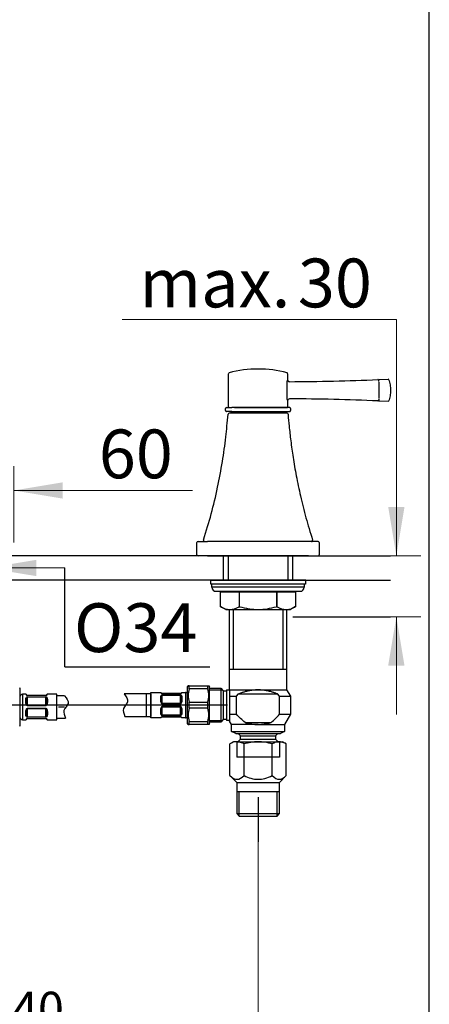
# Model space of a CAD drawing. Units: millimetres. Extents: x 7 to 203, y 4 to 291.
# Drawn here: x 153 to 203, y 74 to 195 of the extents above; entities that cross this region are included whole.
import ezdxf
from ezdxf.enums import TextEntityAlignment as Align
from ezdxf.lldxf.tags import DXFTag

# ---------------------------------------------------------------- set-up
doc = ezdxf.new("R2010")
doc.units = ezdxf.units.MM
for name, color, linetype in [('Default', 7, 'Continuous'), ('DV2_ﾃﾞﾌｫﾙﾄ', 7, 'Continuous'), ('Layer10', 7, 'Continuous'), ('Layer11', 7, 'Continuous'), ('Layer14', 7, 'Continuous'), ('Layer3', 7, 'Continuous'), ('Layer50', 7, 'Continuous'), ('Layer51', 7, 'Continuous'), ('Standard', 7, 'Continuous')]:
    doc.layers.add(name, color=color, linetype=linetype)
doc.styles.add('SEACAD_arial_ttf', font='arial.ttf')
tags = doc.linetypes.add('CENTER2', pattern=[28.575, 19.05, -3.175, 3.175, -3.175]).pattern_tags.tags
tags[10:11] = [DXFTag(74, 4), DXFTag(75, 0), DXFTag(340, '0'), DXFTag(46, 0.0), DXFTag(50, 0.0), DXFTag(44, 0.0), DXFTag(45, 0.0)]
tags[8:9] = [DXFTag(74, 4), DXFTag(75, 0), DXFTag(340, '0'), DXFTag(46, 0.0), DXFTag(50, 0.0), DXFTag(44, 0.0), DXFTag(45, 0.0)]
tags[6:7] = [DXFTag(74, 4), DXFTag(75, 0), DXFTag(340, '0'), DXFTag(46, 0.0), DXFTag(50, 0.0), DXFTag(44, 0.0), DXFTag(45, 0.0)]
tags[4:5] = [DXFTag(74, 4), DXFTag(75, 0), DXFTag(340, '0'), DXFTag(46, 0.0), DXFTag(50, 0.0), DXFTag(44, 0.0), DXFTag(45, 0.0)]
tags = doc.linetypes.add('HIDDEN2', pattern=[4.7625, 3.175, -1.5875]).pattern_tags.tags
tags[6:7] = [DXFTag(74, 4), DXFTag(75, 0), DXFTag(340, '0'), DXFTag(46, 0.0), DXFTag(50, 0.0), DXFTag(44, 0.0), DXFTag(45, 0.0)]
tags[4:5] = [DXFTag(74, 4), DXFTag(75, 0), DXFTag(340, '0'), DXFTag(46, 0.0), DXFTag(50, 0.0), DXFTag(44, 0.0), DXFTag(45, 0.0)]
doc.dimstyles.new('$DDT_AUDIT_GENERATED_(73D)', dxfattribs={"dimtxt": 6, "dimasz": 6, "dimexe": 3, "dimexo": 0, "dimgap": 3, "dimtad": 0, "dimtih": 1, "dimtoh": 1, "dimdec": 0, "dimlfac": 2.666667, "dimtxsty": 'SEACAD_arial_ttf', "dimblk1": '_SE_FILLED', "dimblk2": '_SE_FILLED', "dimsah": 1, "dimcen": 3, "dimclrd": 136, "dimclre": 136, "dimclrt": 136, "dimadec": 0, "dimazin": 0, "dimtfac": 1, "dimtdec": 0, "dimtofl": 0, "dimtmove": 0, "dimatfit": 3, "dimfxl": 0, "dimtolj": 1, "dimarcsym": 0})

# ---------------------------------------------------------------- blocks, each defined once
blk = doc.blocks.new('DMBLK15')
at = {"layer": 'Layer3', "linetype": 'Continuous', "lineweight": 20, "transparency": 16777216}
for points in [[(112.98, 70.04), (112.98, 72.04), (106.98, 71.04)], [(175.98, 70.04), (181.98, 71.04), (175.98, 72.04)]]:
    blk.add_hatch(color=136, dxfattribs=at).paths.add_polyline_path(points)
at = {"layer": 'Layer3', "color": 136, "linetype": 'Continuous', "lineweight": 20, "true_color": 0x008080, "transparency": 16777216}
for p, q in [((106.98, 94.26), (106.98, 68.04)), ((181.98, 94.26), (181.98, 68.04)), ((106.98, 71.04), (128.02, 71.04)), ((160.93, 71.04), (181.98, 71.04))]:
    blk.add_line(p, q, dxfattribs=at)
at = {"layer": 'Layer3', "color": 136, "linetype": 'Continuous', "lineweight": 20, "true_color": 0x008080, "transparency": 16777216, "style": 'SEACAD_arial_ttf'}
for s, height, p in [('+140', 4.2, (145.41, 75.84)), ('200', 6, (130.12, 74.04)), ('-   60', 4.2, (145.41, 70.44))]:
    blk.add_text(s, height=height, dxfattribs=at).set_placement(p, align=Align.TOP_LEFT)
blk = doc.blocks.new('_SE_FILLED')
at = {"color": 0}
blk.add_line((0, 0), (-1, 0), dxfattribs=at)
blk.add_solid([(0, 0), (-1, -0.1665), (-1, 0.1665), (0, 0)], dxfattribs=at)
blk = doc.blocks.new('DMBLK17')
at = {"layer": 'Layer3', "linetype": 'Continuous', "lineweight": 20, "transparency": 16777216}
for points in [[(134.23, 126.95), (140.23, 127.95), (134.23, 128.95)], [(154.73, 126.95), (154.73, 128.95), (148.73, 127.95)]]:
    blk.add_hatch(color=136, dxfattribs=at).paths.add_polyline_path(points)
at = {"layer": 'Layer3', "color": 136, "linetype": 'Continuous', "lineweight": 20, "true_color": 0x008080, "transparency": 16777216}
for p, q in [((128.23, 127.95), (140.23, 127.95)), ((148.73, 127.95), (158.23, 127.95))]:
    blk.add_line(p, q, dxfattribs=at)
blk = doc.blocks.new('DMBLK18')
at = {"layer": 'Layer3', "linetype": 'Continuous', "lineweight": 20, "transparency": 16777216}
for points in [[(199.96, 135.45), (197.96, 135.45), (198.96, 129.45)], [(199.96, 115.95), (198.96, 121.95), (197.96, 115.95)]]:
    blk.add_hatch(color=136, dxfattribs=at).paths.add_polyline_path(points)
at = {"layer": 'Layer3', "color": 136, "linetype": 'Continuous', "lineweight": 20, "true_color": 0x008080, "transparency": 16777216}
for p, q in [((198.96, 158.5), (165.3, 158.5)), ((198.96, 158.5), (198.96, 129.45)), ((198.23, 129.45), (201.96, 129.45)), ((198.23, 121.95), (201.96, 121.95)), ((198.96, 121.95), (198.96, 109.95))]:
    blk.add_line(p, q, dxfattribs=at)
at = {"layer": 'Layer3', "color": 136, "linetype": 'Continuous', "lineweight": 20, "true_color": 0x008080, "transparency": 16777216, "style": 'SEACAD_arial_ttf'}
for s, p in [('30', (186.87, 166)), ('max.', (167.4, 166))]:
    blk.add_text(s, height=6, dxfattribs=at).set_placement(p, align=Align.TOP_LEFT)
blk = doc.blocks.new('DMBLK21')
at = {"layer": 'Default', "linetype": 'Continuous', "lineweight": 20, "transparency": 16777216}
for points in [[(130.98, 138.48), (130.98, 136.48), (136.98, 137.48)], [(157.98, 138.48), (151.98, 137.48), (157.98, 136.48)]]:
    blk.add_hatch(color=136, dxfattribs=at).paths.add_polyline_path(points)
at = {"layer": 'Default', "color": 136, "linetype": 'Continuous', "lineweight": 20, "true_color": 0x008080, "transparency": 16777216}
for p, q in [((136.98, 131.08), (136.98, 140.48)), ((151.98, 131.08), (151.98, 140.48)), ((124.98, 137.48), (136.98, 137.48)), ((151.98, 137.48), (173.91, 137.48))]:
    blk.add_line(p, q, dxfattribs=at)
at = {"layer": 'Default', "color": 136, "linetype": 'Continuous', "lineweight": 20, "true_color": 0x008080, "transparency": 16777216, "style": 'SEACAD_arial_ttf'}
blk.add_text('60', height=6, dxfattribs=at).set_placement((162.42, 144.98), align=Align.TOP_LEFT)
blk = doc.blocks.new('SE1')
at = {"layer": 'DV2_ﾃﾞﾌｫﾙﾄ', "color": 7, "linetype": 'Continuous'}
for p, q in [((178.98, 106.58), (178.51, 106.31)), ((179.38, 106.58), (178.98, 106.58)), ((179.38, 106.58), (181.98, 106.58)), ((181.98, 106.58), (184.58, 106.58)), ((184.58, 106.58), (184.98, 106.58)), ((185.44, 106.31), (184.98, 106.58)), ((178.51, 102.42), (178.51, 106.31)), ((180.25, 102.42), (180.25, 106.31)), ((183.71, 102.42), (183.71, 106.31)), ((185.44, 102.42), (185.44, 106.31)), ((178.51, 102.42), (179.36, 101.58)), ((184.6, 101.58), (185.44, 102.42)), ((179.36, 101.58), (179.36, 97.74)), ((179.36, 101.58), (184.6, 101.58)), ((184.6, 97.74), (184.6, 101.58)), ((179.36, 100.45), (184.6, 100.45)), ((179.65, 97.45), (179.65, 100.45)), ((184.31, 97.45), (184.31, 100.45)), ((179.36, 97.74), (184.6, 97.74)), ((179.36, 97.74), (179.65, 97.45)), ((179.65, 97.45), (184.31, 97.45)), ((184.31, 97.45), (184.6, 97.74))]:
    blk.add_line(p, q, dxfattribs=at)
at = {"layer": 'DV2_ﾃﾞﾌｫﾙﾄ', "color": 7, "linetype": 'HIDDEN2'}
for p, q in [((179.36, 106.58), (179.36, 104.7)), ((184.6, 106.58), (184.6, 104.7)), ((184.6, 104.7), (179.36, 104.7))]:
    blk.add_line(p, q, dxfattribs=at)
at = {"layer": 'DV2_ﾃﾞﾌｫﾙﾄ', "color": 7, "linetype": 'Continuous'}
for centre, radius, start, end in [((179.39, 105.03), 1.55, 90.2208, 124.1635), ((182.1, 100.03), 6.55, 91.1051, 106.4828), ((181.95, 100.67), 5.91, 72.677, 89.7351), ((184.58, 105.03), 1.55, 90.2208, 124.1635)]:
    blk.add_arc(centre, radius, start, end, dxfattribs=at)
for points, knots in [([(180.25, 106.31), (180.14, 106.37), (179.97, 106.46), (179.66, 106.56), (179.49, 106.58), (179.38, 106.58)], [0, 0, 0, 0, 0.330274, 0.66354, 1, 1, 1, 1]), ([(185.44, 106.31), (185.34, 106.37), (185.17, 106.46), (184.86, 106.56), (184.68, 106.58), (184.58, 106.58)], [0, 0, 0, 0, 0.330274, 0.66354, 1, 1, 1, 1]), ([(178.51, 102.42), (178.82, 102.12), (179.39, 101.79), (179.96, 102.14), (180.25, 102.42)], [0, 0, 0, 0, 0.516668, 1, 1, 1, 1]), ([(180.25, 102.42), (180.83, 102.14), (181.97, 101.79), (183.11, 102.13), (183.71, 102.42)], [0, 0, 0, 0, 0.493632, 1, 1, 1, 1]), ([(183.71, 102.42), (184.01, 102.12), (184.59, 101.79), (185.16, 102.14), (185.44, 102.42)], [0, 0, 0, 0, 0.516668, 1, 1, 1, 1])]:
    blk.add_open_spline(points, degree=3, knots=knots, dxfattribs=at)

msp = doc.modelspace()

# ---------------------------------------------------------------- hatches: boundary and pattern name
at = {"layer": 'Default', "linetype": 'Continuous'}
h = msp.add_hatch(dxfattribs=at)
h.set_pattern_fill('NET', style=0, pattern_type=2)
edge = h.paths.add_edge_path()
edge.add_line((158.219, 112.2287), (157.2776, 112.2287))
edge.add_line((157.2776, 112.2287), (157.2776, 109.4787))
edge.add_line((157.2776, 109.4787), (158.326, 109.4787))
edge.add_spline(control_points=[(158.326, 109.4787), (158.2001, 109.8165), (157.901, 110.4915), (158.9294, 111.2405), (158.4683, 111.9408), (158.219, 112.2287)], knot_values=[0, 0, 0, 0, 0.32560373, 0.65601432, 1, 1, 1, 1], degree=3, periodic=0)
h = msp.add_hatch(dxfattribs=at)
h.set_pattern_fill('NET', style=0, pattern_type=2)
edge = h.paths.add_edge_path()
edge.add_line((168.8276, 112.4537), (165.5264, 112.4537))
edge.add_spline(control_points=[(165.5264, 112.4537), (165.7756, 112.1658), (166.2368, 111.4655), (165.2084, 110.7165), (165.5075, 110.0415), (165.6334, 109.7037)], knot_values=[0, 0, 0, 0, 0.34398568, 0.67439627, 1, 1, 1, 1], degree=3, periodic=0)
edge.add_line((165.6334, 109.7037), (168.8276, 109.7037))
edge.add_line((168.8276, 109.7037), (168.8276, 112.4537))

# ---------------------------------------------------------------- linework, layer by layer
at = {"layer": 'Default', "color": 7, "linetype": 'Continuous'}
for p, q in [((203.0049, 5), (203.0049, 291)), ((168.8276, 112.4537), (168.8276, 109.7037))]:
    msp.add_line(p, q, dxfattribs=at)
at = {"layer": 'Layer10', "color": 7, "linetype": 'Continuous'}
for p, q in [((188.1776, 129.4537), (175.7776, 129.4537)), ((188.1776, 129.4537), (175.7813, 129.4537)), ((178.2901, 129.4537), (178.2901, 126.4537)), ((185.6651, 126.4537), (185.6651, 129.4537))]:
    msp.add_line(p, q, dxfattribs=at)
at = {"layer": 'Layer11', "color": 7, "linetype": 'CENTER2'}
msp.add_line((181.9776, 99.7537), (181.9776, 94.2613), dxfattribs=at)
at = {"layer": 'Layer14', "color": 7, "linetype": 'Continuous'}
for p, q in [((187.8526, 126.4537), (176.1026, 126.4537)), ((176.1026, 126.4537), (187.8526, 126.4537))]:
    msp.add_line(p, q, dxfattribs=at)
at = {"layer": 'Layer3', "color": 7, "linetype": 'Continuous'}
for q in [(158.2276, 127.9537), (176.041, 115.7736)]:
    msp.add_line((158.2276, 115.7736), q, dxfattribs=at)
at = {"layer": 'Layer50', "color": 7, "linetype": 'Continuous'}
for p, q in [((175.7776, 129.4537), (150.7276, 129.4537)), ((177.7276, 126.4537), (177.7276, 129.4537)), ((186.2276, 126.4537), (186.2276, 129.4537)), ((188.1776, 129.4537), (198.2276, 129.4537)), ((177.7276, 126.4537), (150.7276, 126.4537)), ((186.2276, 126.4537), (198.2276, 126.4537)), ((186.2276, 121.9537), (198.2276, 121.9537))]:
    msp.add_line(p, q, dxfattribs=at)
at = {"layer": 'Layer51', "color": 7, "linetype": 'Continuous'}
for p, q in [((168.8276, 112.4537), (165.5264, 112.4537)), ((165.6334, 109.7037), (168.8276, 109.7037))]:
    msp.add_line(p, q, dxfattribs=at)
at = {"layer": 'Layer51', "color": 7, "linetype": 'CENTER2'}
for p, q in [((178.2052, 111.0787), (151.1478, 111.0787)), ((158.219, 110.8537), (157.4797, 110.8537))]:
    msp.add_line(p, q, dxfattribs=at)
at = {"layer": 'Layer51', "color": 7, "linetype": 'Continuous'}
for points in [[(158.219, 112.2287), (158.4683, 111.9408), (158.9294, 111.2405), (157.901, 110.4915), (158.2001, 109.8165), (158.326, 109.4787)], [(165.5264, 112.4537), (165.7756, 112.1658), (166.2368, 111.4655), (165.2084, 110.7165), (165.5075, 110.0415), (165.6334, 109.7037)]]:
    msp.add_open_spline(points, degree=3, knots=[0, 0, 0, 0, 0.34398568, 0.67439627, 1, 1, 1, 1], dxfattribs=at)
at = {"layer": 'Standard', "color": 7, "linetype": 'Continuous'}
for p, q in [((178.3563, 147.7537), (178.3563, 151.8425)), ((185.5989, 151.8425), (185.5989, 151.1115)), ((196.8263, 150.8916), (196.8263, 151.0514)), ((196.8263, 150.8202), (196.8263, 148.7872)), ((196.8981, 151.1264), (197.949, 151.1743)), ((185.5989, 148.4981), (185.5989, 147.7537)), ((196.8263, 148.7158), (196.8263, 148.556)), ((197.949, 148.4331), (196.8981, 148.481)), ((177.9817, 147.3022), (177.9817, 147.5537)), ((178.1067, 147.6787), (178.7719, 147.6787)), ((178.7719, 147.1787), (178.1067, 147.1787)), ((179.0171, 146.9787), (178.4184, 146.9787)), ((179.2147, 147.1037), (178.6776, 147.1037)), ((178.6776, 146.9787), (178.6776, 147.1037)), ((185.1833, 147.6787), (178.7719, 147.6787)), ((178.7719, 147.1787), (185.1833, 147.1787)), ((184.9381, 146.9787), (179.0171, 146.9787)), ((179.0684, 147.6787), (184.8868, 147.6787)), ((179.2147, 147.1037), (179.2147, 146.9787)), ((179.2147, 147.1037), (184.7405, 147.1037)), ((179.3526, 147.1037), (179.3526, 147.1787)), ((184.6026, 147.1787), (184.6026, 147.1037)), ((184.7405, 147.1037), (184.7405, 146.9787)), ((185.2776, 147.1037), (184.7405, 147.1037)), ((185.5368, 146.9787), (184.9381, 146.9787)), ((184.9528, 147.6787), (185.524, 147.6787)), ((185.8484, 147.6787), (185.1833, 147.6787)), ((185.1833, 147.1787), (185.8484, 147.1787)), ((185.2776, 147.1037), (185.2776, 146.9787)), ((185.9734, 147.5537), (185.9734, 147.3022)), ((174.4776, 129.5787), (174.4776, 131.0787)), ((174.6026, 131.2037), (175.7813, 131.2037)), ((188.1738, 131.2037), (175.7813, 131.2037)), ((189.3526, 131.2037), (188.1738, 131.2037)), ((189.4776, 131.0787), (189.4776, 129.5787)), ((175.7813, 129.4537), (174.6026, 129.4537)), ((175.7813, 129.4537), (188.1738, 129.4537)), ((188.1738, 129.4537), (189.3526, 129.4537)), ((187.7901, 126.4537), (176.1651, 126.4537)), ((176.1651, 125.9537), (176.1651, 126.4537)), ((187.7901, 125.9537), (176.1651, 125.9537)), ((187.6401, 125.9537), (176.3151, 125.9537)), ((176.3151, 125.5787), (176.3151, 125.9537)), ((187.6401, 125.9537), (187.6401, 125.5787)), ((187.7901, 126.4537), (187.7901, 125.9537)), ((187.6401, 125.5787), (176.3151, 125.5787)), ((176.8151, 125.0787), (187.1401, 125.0787)), ((177.2722, 125.0787), (177.3704, 124.9937)), ((177.3704, 123.1966), (177.3704, 124.9937)), ((177.3804, 125.0037), (179.6465, 125.0037)), ((177.3804, 123.1913), (177.3804, 125.0037)), ((179.674, 124.9937), (179.6249, 125.0787)), ((179.6465, 125.0037), (179.6465, 123.1913)), ((179.7115, 125.0037), (184.2437, 125.0037)), ((179.7115, 123.1913), (179.7115, 125.0037)), ((184.2437, 125.0037), (184.2437, 123.1913)), ((184.2812, 124.9937), (184.3303, 125.0787)), ((184.3086, 125.0037), (186.5747, 125.0037)), ((184.3086, 123.1913), (184.3086, 125.0037)), ((186.5747, 125.0037), (186.5747, 123.1913)), ((186.5848, 124.9937), (186.683, 125.0787)), ((186.5848, 124.9937), (186.5848, 123.1966)), ((177.3804, 123.1913), (177.3704, 123.197)), ((178.0083, 122.8287), (177.3704, 123.197)), ((178.0083, 122.8287), (185.9469, 122.8287)), ((178.4776, 112.9537), (178.4776, 122.8287)), ((178.9377, 122.8287), (178.9377, 115.4537)), ((185.0175, 122.8287), (185.0175, 115.4537)), ((185.4776, 122.8287), (185.4776, 112.9537)), ((186.5848, 123.197), (185.9469, 122.8287)), ((186.5747, 123.1913), (186.5848, 123.197)), ((185.4776, 115.4537), (178.4776, 115.4537)), ((152.7776, 113.1037), (152.7054, 113.2287)), ((152.7776, 108.6037), (152.7776, 113.1037)), ((168.8276, 112.6412), (169.9944, 112.6412)), ((168.8276, 109.5162), (168.8276, 112.6412)), ((172.6602, 112.6412), (173.0776, 112.6412)), ((173.0776, 112.6412), (173.0776, 109.5162)), ((173.3276, 113.3287), (173.3998, 113.4537)), ((173.3276, 108.8287), (173.3276, 113.3287)), ((173.508, 113.4537), (173.3998, 113.4537)), ((173.508, 113.4537), (175.8222, 113.4537)), ((173.508, 113.0995), (173.508, 113.4537)), ((175.8222, 113.0995), (173.508, 113.0995)), ((175.8222, 113.4537), (175.9304, 113.4537)), ((175.8222, 113.0995), (175.8222, 113.4537)), ((175.9304, 113.4537), (176.0026, 113.3287)), ((176.0026, 108.8287), (176.0026, 113.3287)), ((176.0026, 113.1612), (177.3951, 113.1612)), ((176.0026, 112.9475), (177.6088, 112.9475)), ((177.3951, 113.1612), (177.3951, 108.9962)), ((177.3951, 113.1612), (177.7026, 112.8537)), ((177.7026, 112.8537), (177.7026, 109.3037)), ((177.7026, 112.8537), (178.1026, 112.8537)), ((178.1026, 112.9537), (178.1026, 109.2037)), ((178.1026, 112.9537), (178.4776, 112.9537)), ((178.4776, 112.9537), (181.9776, 112.9537)), ((178.4776, 112.9537), (178.4776, 112.2037)), ((181.9776, 112.9537), (185.4776, 112.9537)), ((185.4776, 112.9537), (185.9776, 112.2037)), ((152.7804, 112.1912), (152.7776, 112.1912)), ((152.7804, 109.5037), (152.7804, 112.2037)), ((153.0276, 112.4162), (153.0276, 109.2912)), ((153.445, 112.4162), (153.0276, 112.4162)), ((153.6526, 112.2912), (155.9032, 112.2912)), ((153.6526, 112.2912), (153.6526, 112.2803)), ((155.9032, 112.2803), (153.6526, 112.2803)), ((153.6526, 112.1189), (155.9032, 112.1189)), ((153.6526, 112.0802), (153.6526, 112.1189)), ((153.6526, 111.0647), (153.6526, 112.0802)), ((155.9032, 112.0802), (153.6526, 112.0802)), ((155.9032, 112.2803), (155.9032, 112.2912)), ((155.9032, 112.1189), (155.9032, 112.0802)), ((155.9032, 111.0647), (155.9032, 112.0802)), ((157.2776, 112.4162), (156.1108, 112.4162)), ((157.2776, 109.2912), (157.2776, 112.4162)), ((158.219, 112.2287), (157.2776, 112.2287)), ((172.4526, 112.5162), (170.202, 112.5162)), ((170.202, 112.5053), (170.202, 112.5162)), ((170.202, 112.5053), (172.4526, 112.5053)), ((172.4526, 112.3439), (170.202, 112.3439)), ((170.202, 112.3439), (170.202, 112.3052)), ((170.202, 111.2897), (170.202, 112.3052)), ((170.202, 112.3052), (172.4526, 112.3052)), ((172.4526, 112.5162), (172.4526, 112.5053)), ((172.4526, 112.3052), (172.4526, 112.3439)), ((172.4526, 111.2897), (172.4526, 112.3052)), ((173.3248, 109.7287), (173.3248, 112.4287)), ((173.3248, 112.4162), (173.3276, 112.4162)), ((173.508, 110.7245), (173.508, 111.4329)), ((173.508, 111.4329), (175.8222, 111.4329)), ((175.8222, 110.7245), (175.8222, 111.4329)), ((178.4776, 112.2037), (179.3318, 112.2037)), ((178.4776, 112.2037), (178.4776, 109.9537)), ((179.3318, 112.2037), (179.5913, 112.4537)), ((179.3318, 109.9537), (179.3318, 112.2037)), ((179.5913, 112.4537), (184.3639, 112.4537)), ((184.6233, 112.2037), (184.3639, 112.4537)), ((184.6233, 112.2037), (185.9776, 112.2037)), ((184.6233, 109.9537), (184.6233, 112.2037)), ((185.9776, 112.2037), (185.9776, 109.9537)), ((153.6526, 111.0647), (155.9032, 111.0647)), ((153.6526, 111.0647), (153.6526, 111.0151)), ((155.9032, 111.0151), (153.6526, 111.0151)), ((153.6526, 110.6923), (155.9032, 110.6923)), ((153.6526, 110.6427), (153.6526, 110.6923)), ((153.6526, 109.6272), (153.6526, 110.6427)), ((155.9032, 110.6427), (153.6526, 110.6427)), ((155.9032, 111.0151), (155.9032, 111.0647)), ((155.9032, 110.6923), (155.9032, 110.6427)), ((155.9032, 109.6272), (155.9032, 110.6427)), ((172.4526, 111.2897), (170.202, 111.2897)), ((170.202, 111.2401), (170.202, 111.2897)), ((170.202, 111.2401), (172.4526, 111.2401)), ((172.4526, 110.9173), (170.202, 110.9173)), ((170.202, 110.9173), (170.202, 110.8677)), ((170.202, 109.8522), (170.202, 110.8677)), ((170.202, 110.8677), (172.4526, 110.8677)), ((172.4526, 111.2897), (172.4526, 111.2401)), ((172.4526, 110.8677), (172.4526, 110.9173)), ((172.4526, 109.8522), (172.4526, 110.8677)), ((175.8222, 110.7245), (173.508, 110.7245)), ((152.7776, 109.5162), (152.7804, 109.5162)), ((153.0276, 109.2912), (153.445, 109.2912)), ((153.6526, 109.6272), (155.9032, 109.6272)), ((153.6526, 109.6272), (153.6526, 109.5885)), ((155.9032, 109.5885), (153.6526, 109.5885)), ((153.6526, 109.4271), (155.9032, 109.4271)), ((153.6526, 109.4162), (153.6526, 109.4271)), ((155.9032, 109.4162), (153.6526, 109.4162)), ((155.9032, 109.5885), (155.9032, 109.6272)), ((155.9032, 109.4271), (155.9032, 109.4162)), ((156.1108, 109.2912), (157.2776, 109.2912)), ((157.2776, 109.4787), (158.326, 109.4787)), ((169.9944, 109.5162), (168.8276, 109.5162)), ((172.4526, 109.8522), (170.202, 109.8522)), ((170.202, 109.8135), (170.202, 109.8522)), ((170.202, 109.8135), (172.4526, 109.8135)), ((172.4526, 109.6521), (170.202, 109.6521)), ((170.202, 109.6521), (170.202, 109.6412)), ((170.202, 109.6412), (172.4526, 109.6412)), ((172.4526, 109.8522), (172.4526, 109.8135)), ((172.4526, 109.6412), (172.4526, 109.6521)), ((173.0776, 109.5162), (172.6602, 109.5162)), ((173.3276, 109.7412), (173.3248, 109.7412)), ((173.508, 108.7037), (173.508, 109.0579)), ((173.508, 109.0579), (175.8222, 109.0579)), ((175.8222, 108.7037), (175.8222, 109.0579)), ((176.0026, 109.21), (177.6088, 109.21)), ((177.3951, 108.9962), (176.0026, 108.9962)), ((177.7026, 109.3037), (177.3951, 108.9962)), ((178.1026, 109.3037), (177.7026, 109.3037)), ((178.4776, 109.2037), (178.1026, 109.2037)), ((178.4776, 109.9537), (179.3318, 109.9537)), ((178.4776, 109.9537), (178.4776, 109.1204)), ((178.7276, 108.7037), (178.4776, 109.1204)), ((184.6233, 109.9537), (185.9776, 109.9537)), ((185.9776, 109.9537), (185.2276, 108.7037)), ((152.7054, 108.4787), (152.7776, 108.6037)), ((173.3998, 108.7037), (173.3276, 108.8287)), ((173.3998, 108.7037), (173.508, 108.7037)), ((175.8222, 108.7037), (173.508, 108.7037)), ((175.9304, 108.7037), (175.8222, 108.7037)), ((176.0026, 108.8287), (175.9304, 108.7037)), ((181.9776, 108.7037), (178.7276, 108.7037)), ((178.7276, 107.8287), (178.7276, 108.7037)), ((178.7276, 107.8287), (185.2276, 107.8287)), ((179.2276, 107.5787), (178.7276, 107.8287)), ((180.3776, 108.9537), (183.5776, 108.9537)), ((181.9776, 108.7037), (185.2276, 108.7037)), ((185.2276, 107.8287), (184.7276, 107.5787)), ((185.2276, 108.7037), (185.2276, 107.8287)), ((179.2276, 107.5787), (184.7276, 107.5787)), ((179.4901, 106.5787), (179.8276, 106.9162)), ((179.8276, 107.2912), (179.5401, 107.5787)), ((179.6488, 106.5787), (179.6488, 106.7375)), ((179.8276, 107.2912), (184.1276, 107.2912)), ((179.8276, 106.9162), (179.8276, 107.2912)), ((179.8276, 106.9162), (184.1276, 106.9162)), ((184.4151, 107.5787), (184.1276, 107.2912)), ((184.1276, 107.2912), (184.1276, 106.9162)), ((184.1276, 106.9162), (184.4651, 106.5787)), ((184.3063, 106.5787), (184.3063, 106.7375))]:
    msp.add_line(p, q, dxfattribs=at)
for centre, radius, start, end in [((178.4815, 151.8435), 0.1244, 121.96807, 178.651953), ((181.9776, 138.5725), 13.8426, 75.084427, 104.910824), ((185.4755, 151.8464), 0.1213, 358.991506, 57.508316), ((204.2337, 149.8048), 18.7416, 177.195206, 182.80479), ((186.581, 150.707), 1.0666, 165.978962, 179.20171), ((185.2195, 406.0108), 255.1497, 270.131776, 272.577875), ((196.7013, 150.9938), 0.125, 359.998279, 93.459069), ((196.9012, 151.0515), 0.075, 92.510468, 180.022482), ((197.0452, 151.1625), 0.8974, 0.734034, 0.735173), ((197.946, 151.0991), 0.075, 23.497508, 92.695168), ((178.4312, 147.7537), 0.075, 179.982459, 270.02046), ((186.6428, 148.9106), 1.1285, 181.162754, 193.65657), ((185.524, 147.7537), 0.075, 269.97954, 0.017541), ((185.8482, 148.4998), 0.2486, 92.732692, 180.325542), ((185.2402, -106.0743), 254.8223, 87.423474, 89.865373), ((196.7013, 148.6158), 0.125, 266.802014, 0.001721), ((196.9012, 148.5559), 0.075, 179.977518, 267.489532), ((197.946, 148.5084), 0.075, 267.304832, 336.502492), ((197.0452, 148.445), 0.8974, 359.264823, 359.265962), ((178.1067, 147.3037), 0.125, 177.616688, 270.001136), ((178.1067, 147.5537), 0.125, 89.998864, 177.621913), ((178.4184, 146.8537), 0.125, 90, 173.532295), ((185.5368, 146.8537), 0.125, 7.267447, 90), ((185.8484, 147.5537), 0.125, 357.616688, 90.001136), ((185.8484, 147.3037), 0.125, 269.998864, 357.629931), ((174.6026, 131.0787), 0.125, 90, 180), ((175.3992, 131.3287), 0.125, 161.193904, 270), ((188.5559, 131.3287), 0.125, 270, 19.152604), ((189.3526, 131.0787), 0.125, 0, 90), ((174.6026, 129.5787), 0.125, 180, 270), ((189.3526, 129.5787), 0.125, 270, 360), ((176.8151, 125.5787), 0.5, 180, 270), ((179.7115, 124.9287), 0.075, 90, 120), ((184.2437, 124.9287), 0.075, 60, 90), ((187.1401, 125.5787), 0.5, 270, 360), ((178.5135, 124.9065), 2.0556, 236.55087, 303.44913), ((185.4417, 124.9065), 2.0556, 236.55087, 303.44913), ((170.2059, 112.752), 0.2467, 206.689592, 269.089377), ((172.4487, 112.752), 0.2467, 270.910623, 333.310408), ((173.0776, 112.3912), 0.25, 8.626927, 90), ((176.6739, 112.2662), 3.2737, 165.254137, 194.745863), ((172.6563, 112.2662), 3.2737, 345.254137, 14.745863), ((153.0276, 112.1662), 0.25, 90, 171.373073), ((153.6565, 112.527), 0.2467, 206.689592, 269.089377), ((153.6526, 112.4162), 0.125, 243.205592, 270), ((155.8993, 112.527), 0.2467, 270.910623, 333.310408), ((155.9032, 112.4162), 0.125, 270, 322.462699), ((170.202, 112.6412), 0.125, 217.537301, 270), ((172.4526, 112.6412), 0.125, 270, 296.794408), ((176.6739, 109.8912), 3.2737, 165.254137, 194.745863), ((172.6563, 109.8912), 3.2737, 345.254137, 14.745863), ((153.0276, 109.5412), 0.25, 188.626927, 270), ((153.6565, 109.1804), 0.2467, 90.910623, 153.310408), ((153.6526, 109.2912), 0.125, 90, 142.462699), ((155.8993, 109.1804), 0.2467, 26.689592, 89.089377), ((155.9032, 109.2912), 0.125, 63.205592, 90), ((170.2059, 109.4054), 0.2467, 90.910623, 153.310408), ((170.202, 109.5162), 0.125, 90, 116.794408), ((172.4487, 109.4054), 0.2467, 26.689592, 89.089377), ((172.4526, 109.5162), 0.125, 37.537301, 90), ((173.0776, 109.7662), 0.25, 270, 351.373073)]:
    msp.add_arc(centre, radius, start, end, dxfattribs=at)
for points, knots in [([(185.5989, 151.1115), (185.5989, 151.1115), (185.5989, 151.1115), (185.5989, 151.1115), (185.5803, 151.0602), (185.5462, 150.9654)], [0, 0, 0, 0, 0.00001681, 0.00001681, 1, 1, 1, 1]), ([(185.5997, 151.1111), (185.5994, 151.1069), (185.5972, 151.0769), (185.6133, 151.0154), (185.6579, 150.9416), (185.7276, 150.8872), (185.7948, 150.8614), (185.8303, 150.8634), (185.8385, 150.8639)], [0, 0, 0, 0, 0.03073078, 0.24987595, 0.47122776, 0.70371111, 0.94087972, 1, 1, 1, 1]), ([(198.0078, 151.1449), (198.0848, 150.9022), (198.208, 150.4951), (198.2646, 149.8037), (198.208, 149.1123), (198.0848, 148.7052), (198.0078, 148.4626)], [0, 0, 0, 0, 0.25388897, 0.5, 0.74611103, 1, 1, 1, 1]), ([(175.2789, 131.371), (175.6425, 132.5545), (176.2456, 134.5418), (177.0222, 137.8356), (177.6057, 140.9563), (178.0398, 144.0243), (178.2027, 145.8365), (178.2921, 146.8661)], [0, 0, 0, 0, 0.2134464, 0.42507513, 0.62806737, 0.82184132, 1, 1, 1, 1]), ([(185.6623, 146.8657), (185.7065, 146.3266), (185.7916, 145.3109), (185.9951, 143.5016), (186.2782, 141.4771), (186.6686, 139.2069), (187.1831, 136.7432), (187.8536, 134.0461), (188.3636, 132.3802), (188.676, 131.3709)], [0, 0, 0, 0, 0.09324026, 0.20795511, 0.33805351, 0.48330882, 0.64339365, 0.81786223, 1, 1, 1, 1]), ([(179.6465, 123.1913), (179.653, 123.195), (179.6625, 123.197), (179.6854, 123.197), (179.6986, 123.195), (179.7115, 123.1913)], [0, 0, 0, 0, 0.5, 0.5, 1, 1, 1, 1]), ([(179.7115, 123.1913), (180.078, 123.087), (180.4493, 123.0003), (181.0169, 122.9098), (181.2084, 122.8862), (181.5936, 122.8544), (181.7856, 122.8465), (182.3599, 122.8464), (182.7403, 122.8786), (183.497, 122.9985), (183.8747, 123.0863), (184.2437, 123.1913)], [0, 0, 0, 0, 0.25, 0.25, 0.375, 0.375, 0.5, 0.5, 0.75, 0.75, 1, 1, 1, 1]), ([(184.2437, 123.1913), (184.2566, 123.195), (184.2697, 123.197), (184.2926, 123.197), (184.3022, 123.195), (184.3086, 123.1913)], [0, 0, 0, 0, 0.5, 0.5, 1, 1, 1, 1]), ([(169.9971, 112.64), (170.0068, 112.6387), (170.023, 112.6364), (170.0461, 112.6259), (170.0635, 112.6138), (170.0749, 112.6031), (170.0815, 112.5954), (170.0844, 112.5917), (170.0857, 112.5899), (170.0868, 112.5884), (170.0881, 112.5867), (170.0906, 112.5831), (170.0957, 112.5736), (170.1028, 112.5658), (170.1048, 112.5635)], [0, 0, 0, 0, 0.07045106, 0.13960779, 0.19631303, 0.23972241, 0.2645745, 0.27712538, 0.28693488, 0.30063252, 0.32733446, 0.40640737, 0.85490443, 1, 1, 1, 1]), ([(172.516, 112.5336), (172.5164, 112.5338), (172.5301, 112.5404), (172.546, 112.5584), (172.5565, 112.5714), (172.5653, 112.5849), (172.5663, 112.5864), (172.5685, 112.5895), (172.5703, 112.5919), (172.574, 112.5966), (172.5834, 112.6072), (172.6014, 112.622), (172.6283, 112.6361), (172.6478, 112.6381), (172.6581, 112.639)], [0, 0, 0, 0, 0.00503307, 0.19361433, 0.56656337, 0.74290784, 0.80711224, 0.82013933, 0.82779539, 0.8359373, 0.85589254, 0.89682246, 0.95322873, 1, 1, 1, 1]), ([(153.6526, 111.0151), (153.5897, 111.0151), (153.5449, 111.074), (153.4908, 111.1829), (153.4753, 111.2419), (153.4417, 111.4151), (153.4361, 111.5293), (153.4361, 111.7402), (153.4416, 111.8402), (153.4755, 111.972), (153.4909, 112.0129), (153.5317, 112.0666), (153.5484, 112.0831), (153.5924, 112.1093), (153.6213, 112.1189), (153.6526, 112.1189)], [0, 0, 0, 0, 0.125, 0.125, 0.25, 0.25, 0.5, 0.5, 0.75, 0.75, 0.875, 0.875, 0.9375, 0.9375, 1, 1, 1, 1]), ([(153.5892, 112.3086), (153.5888, 112.3088), (153.5751, 112.3154), (153.5592, 112.3334), (153.5487, 112.3464), (153.5399, 112.3599), (153.5389, 112.3614), (153.5366, 112.3645), (153.5349, 112.3669), (153.5312, 112.3716), (153.5218, 112.3822), (153.5037, 112.397), (153.4769, 112.4111), (153.4574, 112.4131), (153.4471, 112.414)], [0, 0, 0, 0, 0.00503307, 0.19361433, 0.56656337, 0.74290784, 0.80711224, 0.82013933, 0.82779539, 0.8359373, 0.85589254, 0.89682246, 0.95322873, 1, 1, 1, 1]), ([(153.6526, 112.0802), (153.6259, 112.0802), (153.6113, 112.058), (153.5907, 112.0222), (153.5838, 112.003), (153.5668, 111.9447), (153.5606, 111.9043), (153.5467, 111.78), (153.5443, 111.6931), (153.5443, 111.5139), (153.5467, 111.4218), (153.5606, 111.2801), (153.5669, 111.2324), (153.584, 111.1614), (153.591, 111.1377), (153.6116, 111.0929), (153.6264, 111.0647), (153.6526, 111.0647)], [0, 0, 0, 0, 0.0625, 0.0625, 0.125, 0.125, 0.25, 0.25, 0.5, 0.5, 0.75, 0.75, 0.875, 0.875, 0.9375, 0.9375, 1, 1, 1, 1]), ([(155.9032, 112.1189), (155.9661, 112.1189), (156.0109, 112.0841), (156.065, 112.0128), (156.0805, 111.9714), (156.1141, 111.8401), (156.1197, 111.7406), (156.1197, 111.5297), (156.1142, 111.4151), (156.0803, 111.241), (156.065, 111.1827), (156.0241, 111.1007), (156.0074, 111.0743), (155.9634, 111.0315), (155.9346, 111.0151), (155.9032, 111.0151)], [0, 0, 0, 0, 0.125, 0.125, 0.25, 0.25, 0.5, 0.5, 0.75, 0.75, 0.875, 0.875, 0.9375, 0.9375, 1, 1, 1, 1]), ([(155.9032, 111.0647), (155.9299, 111.0647), (155.9446, 111.0934), (155.9651, 111.1385), (155.9721, 111.1624), (155.989, 111.2333), (155.9952, 111.2807), (156.0091, 111.4219), (156.0115, 111.5143), (156.0115, 111.6935), (156.0091, 111.7801), (155.9952, 111.9048), (155.9889, 111.9454), (155.9718, 112.0038), (155.9649, 112.0228), (155.9442, 112.0584), (155.9295, 112.0802), (155.9032, 112.0802)], [0, 0, 0, 0, 0.0625, 0.0625, 0.125, 0.125, 0.25, 0.25, 0.5, 0.5, 0.75, 0.75, 0.875, 0.875, 0.9375, 0.9375, 1, 1, 1, 1]), ([(156.1081, 112.415), (156.0984, 112.4137), (156.0822, 112.4114), (156.0591, 112.4009), (156.0416, 112.3888), (156.0303, 112.3781), (156.0237, 112.3704), (156.0208, 112.3667), (156.0195, 112.3649), (156.0184, 112.3634), (156.0171, 112.3617), (156.0146, 112.3581), (156.0095, 112.3486), (156.0024, 112.3408), (156.0003, 112.3385)], [0, 0, 0, 0, 0.07045106, 0.13960779, 0.19631303, 0.23972241, 0.2645745, 0.27712538, 0.28693488, 0.30063252, 0.32733446, 0.40640737, 0.85490443, 1, 1, 1, 1]), ([(170.202, 112.3439), (170.1391, 112.3439), (170.0943, 112.3091), (170.0402, 112.2378), (170.0247, 112.1964), (169.9911, 112.0651), (169.9855, 111.9656), (169.9855, 111.7547), (169.991, 111.6401), (170.0249, 111.466), (170.0402, 111.4077), (170.0811, 111.3257), (170.0978, 111.2993), (170.1418, 111.2565), (170.1706, 111.2401), (170.202, 111.2401)], [0, 0, 0, 0, 0.125, 0.125, 0.25, 0.25, 0.5, 0.5, 0.75, 0.75, 0.875, 0.875, 0.9375, 0.9375, 1, 1, 1, 1]), ([(170.202, 111.2897), (170.1753, 111.2897), (170.1606, 111.3184), (170.1401, 111.3635), (170.1331, 111.3874), (170.1161, 111.4583), (170.11, 111.5057), (170.0961, 111.6469), (170.0937, 111.7393), (170.0937, 111.9185), (170.0961, 112.0051), (170.11, 112.1298), (170.1163, 112.1704), (170.1334, 112.2288), (170.1403, 112.2478), (170.161, 112.2834), (170.1757, 112.3052), (170.202, 112.3052)], [0, 0, 0, 0, 0.0625, 0.0625, 0.125, 0.125, 0.25, 0.25, 0.5, 0.5, 0.75, 0.75, 0.875, 0.875, 0.9375, 0.9375, 1, 1, 1, 1]), ([(172.4526, 111.2401), (172.5155, 111.2401), (172.5603, 111.299), (172.6143, 111.4079), (172.6299, 111.4669), (172.6635, 111.6401), (172.6691, 111.7543), (172.6691, 111.9652), (172.6636, 112.0652), (172.6297, 112.197), (172.6143, 112.2379), (172.5735, 112.2916), (172.5568, 112.3081), (172.5128, 112.3343), (172.4839, 112.3439), (172.4526, 112.3439)], [0, 0, 0, 0, 0.125, 0.125, 0.25, 0.25, 0.5, 0.5, 0.75, 0.75, 0.875, 0.875, 0.9375, 0.9375, 1, 1, 1, 1]), ([(172.4526, 112.3052), (172.4793, 112.3052), (172.4939, 112.283), (172.5145, 112.2472), (172.5214, 112.228), (172.5384, 112.1697), (172.5446, 112.1293), (172.5585, 112.005), (172.5609, 111.9181), (172.5608, 111.7389), (172.5585, 111.6468), (172.5445, 111.5051), (172.5383, 111.4574), (172.5212, 111.3864), (172.5142, 111.3627), (172.4936, 111.3179), (172.4788, 111.2897), (172.4526, 111.2897)], [0, 0, 0, 0, 0.0625, 0.0625, 0.125, 0.125, 0.25, 0.25, 0.5, 0.5, 0.75, 0.75, 0.875, 0.875, 0.9375, 0.9375, 1, 1, 1, 1]), ([(153.6526, 109.5885), (153.5897, 109.5885), (153.5449, 109.6234), (153.4908, 109.6946), (153.4753, 109.7361), (153.4417, 109.8673), (153.4361, 109.9669), (153.4361, 110.1777), (153.4416, 110.2923), (153.4755, 110.4664), (153.4909, 110.5247), (153.5317, 110.6067), (153.5484, 110.6331), (153.5924, 110.6759), (153.6213, 110.6923), (153.6526, 110.6923)], [0, 0, 0, 0, 0.125, 0.125, 0.25, 0.25, 0.5, 0.5, 0.75, 0.75, 0.875, 0.875, 0.9375, 0.9375, 1, 1, 1, 1]), ([(153.6526, 110.6427), (153.6259, 110.6427), (153.6113, 110.614), (153.5907, 110.5689), (153.5838, 110.545), (153.5668, 110.4741), (153.5606, 110.4267), (153.5467, 110.2855), (153.5443, 110.1931), (153.5443, 110.0139), (153.5467, 109.9273), (153.5606, 109.8026), (153.5669, 109.762), (153.584, 109.7037), (153.591, 109.6846), (153.6116, 109.649), (153.6264, 109.6272), (153.6526, 109.6272)], [0, 0, 0, 0, 0.0625, 0.0625, 0.125, 0.125, 0.25, 0.25, 0.5, 0.5, 0.75, 0.75, 0.875, 0.875, 0.9375, 0.9375, 1, 1, 1, 1]), ([(155.9032, 110.6923), (155.9661, 110.6923), (156.0109, 110.6334), (156.065, 110.5245), (156.0805, 110.4655), (156.1141, 110.2923), (156.1197, 110.1781), (156.1197, 109.9672), (156.1142, 109.8672), (156.0803, 109.7354), (156.065, 109.6945), (156.0241, 109.6408), (156.0074, 109.6243), (155.9634, 109.5981), (155.9346, 109.5885), (155.9032, 109.5885)], [0, 0, 0, 0, 0.125, 0.125, 0.25, 0.25, 0.5, 0.5, 0.75, 0.75, 0.875, 0.875, 0.9375, 0.9375, 1, 1, 1, 1]), ([(155.9032, 109.6272), (155.9299, 109.6272), (155.9446, 109.6494), (155.9651, 109.6852), (155.9721, 109.7045), (155.989, 109.7627), (155.9952, 109.8031), (156.0091, 109.9274), (156.0115, 110.0143), (156.0115, 110.1935), (156.0091, 110.2857), (155.9952, 110.4273), (155.9889, 110.475), (155.9718, 110.546), (155.9649, 110.5697), (155.9442, 110.6145), (155.9295, 110.6427), (155.9032, 110.6427)], [0, 0, 0, 0, 0.0625, 0.0625, 0.125, 0.125, 0.25, 0.25, 0.5, 0.5, 0.75, 0.75, 0.875, 0.875, 0.9375, 0.9375, 1, 1, 1, 1]), ([(170.202, 110.9173), (170.1391, 110.9173), (170.0943, 110.8584), (170.0402, 110.7495), (170.0247, 110.6905), (169.9911, 110.5173), (169.9855, 110.4031), (169.9855, 110.1922), (169.991, 110.0922), (170.0249, 109.9604), (170.0402, 109.9195), (170.0811, 109.8658), (170.0978, 109.8493), (170.1418, 109.8231), (170.1706, 109.8135), (170.202, 109.8135)], [0, 0, 0, 0, 0.125, 0.125, 0.25, 0.25, 0.5, 0.5, 0.75, 0.75, 0.875, 0.875, 0.9375, 0.9375, 1, 1, 1, 1]), ([(170.202, 109.8522), (170.1753, 109.8522), (170.1606, 109.8744), (170.1401, 109.9102), (170.1331, 109.9295), (170.1161, 109.9877), (170.11, 110.0281), (170.0961, 110.1524), (170.0937, 110.2393), (170.0937, 110.4185), (170.0961, 110.5107), (170.11, 110.6523), (170.1163, 110.7), (170.1334, 110.771), (170.1403, 110.7947), (170.161, 110.8395), (170.1757, 110.8677), (170.202, 110.8677)], [0, 0, 0, 0, 0.0625, 0.0625, 0.125, 0.125, 0.25, 0.25, 0.5, 0.5, 0.75, 0.75, 0.875, 0.875, 0.9375, 0.9375, 1, 1, 1, 1]), ([(172.4526, 109.8135), (172.5155, 109.8135), (172.5603, 109.8484), (172.6143, 109.9196), (172.6299, 109.9611), (172.6635, 110.0923), (172.6691, 110.1919), (172.6691, 110.4027), (172.6636, 110.5173), (172.6297, 110.6914), (172.6143, 110.7497), (172.5735, 110.8317), (172.5568, 110.8581), (172.5128, 110.9009), (172.4839, 110.9173), (172.4526, 110.9173)], [0, 0, 0, 0, 0.125, 0.125, 0.25, 0.25, 0.5, 0.5, 0.75, 0.75, 0.875, 0.875, 0.9375, 0.9375, 1, 1, 1, 1]), ([(172.4526, 110.8677), (172.4793, 110.8677), (172.4939, 110.839), (172.5145, 110.7939), (172.5214, 110.77), (172.5384, 110.6991), (172.5446, 110.6517), (172.5585, 110.5105), (172.5609, 110.4181), (172.5608, 110.2389), (172.5585, 110.1523), (172.5445, 110.0276), (172.5383, 109.987), (172.5212, 109.9287), (172.5142, 109.9096), (172.4936, 109.874), (172.4788, 109.8522), (172.4526, 109.8522)], [0, 0, 0, 0, 0.0625, 0.0625, 0.125, 0.125, 0.25, 0.25, 0.5, 0.5, 0.75, 0.75, 0.875, 0.875, 0.9375, 0.9375, 1, 1, 1, 1]), ([(153.4478, 109.2924), (153.4574, 109.2937), (153.4736, 109.296), (153.4967, 109.3065), (153.5142, 109.3186), (153.5256, 109.3293), (153.5322, 109.337), (153.535, 109.3407), (153.5364, 109.3425), (153.5375, 109.344), (153.5387, 109.3458), (153.5412, 109.3493), (153.5463, 109.3588), (153.5534, 109.3666), (153.5555, 109.3689)], [0, 0, 0, 0, 0.07045106, 0.13960779, 0.19631303, 0.23972241, 0.2645745, 0.27712538, 0.28693488, 0.30063252, 0.32733446, 0.40640737, 0.85490443, 1, 1, 1, 1]), ([(155.9666, 109.3988), (155.967, 109.3986), (155.9807, 109.392), (155.9966, 109.374), (156.0071, 109.361), (156.0159, 109.3475), (156.0169, 109.3461), (156.0192, 109.3429), (156.0209, 109.3405), (156.0246, 109.3358), (156.034, 109.3252), (156.0521, 109.3104), (156.0789, 109.2963), (156.0984, 109.2943), (156.1087, 109.2934)], [0, 0, 0, 0, 0.00503307, 0.19361433, 0.56656337, 0.74290784, 0.80711224, 0.82013933, 0.82779539, 0.8359373, 0.85589254, 0.89682246, 0.95322873, 1, 1, 1, 1]), ([(170.1386, 109.6238), (170.1381, 109.6236), (170.1245, 109.617), (170.1086, 109.599), (170.0981, 109.586), (170.0893, 109.5725), (170.0883, 109.5711), (170.086, 109.5679), (170.0842, 109.5655), (170.0806, 109.5608), (170.0712, 109.5502), (170.0531, 109.5354), (170.0263, 109.5213), (170.0068, 109.5193), (169.9965, 109.5184)], [0, 0, 0, 0, 0.00503307, 0.19361433, 0.56656337, 0.74290784, 0.80711224, 0.82013933, 0.82779539, 0.8359373, 0.85589254, 0.89682246, 0.95322873, 1, 1, 1, 1]), ([(172.6574, 109.5174), (172.6478, 109.5187), (172.6316, 109.521), (172.6085, 109.5315), (172.591, 109.5436), (172.5796, 109.5543), (172.573, 109.562), (172.5702, 109.5657), (172.5688, 109.5675), (172.5677, 109.569), (172.5665, 109.5708), (172.564, 109.5743), (172.5589, 109.5838), (172.5518, 109.5916), (172.5497, 109.5939)], [0, 0, 0, 0, 0.07045106, 0.13960779, 0.19631303, 0.23972241, 0.2645745, 0.27712538, 0.28693488, 0.30063252, 0.32733446, 0.40640737, 0.85490443, 1, 1, 1, 1]), ([(180.3776, 108.9537), (180.1874, 109.1029), (180.0059, 109.2656), (179.6593, 109.6016), (179.4933, 109.7757), (179.3318, 109.9537)], [0, 0, 0, 0, 0.5, 0.5, 1, 1, 1, 1]), ([(183.5776, 108.9537), (183.7689, 109.1037), (183.9487, 109.2651), (184.2949, 109.6007), (184.4613, 109.7751), (184.6233, 109.9537)], [0, 0, 0, 0, 0.5, 0.5, 1, 1, 1, 1])]:
    msp.add_open_spline(points, degree=3, knots=knots, dxfattribs=at)
msp.add_open_spline([(185.5462, 148.6442), (185.5803, 148.5494), (185.5989, 148.4981), (185.5989, 148.4981)], degree=3, dxfattribs=at)
for points, weights in [([(177.3804, 125.0037), (177.3704, 125.0037), (177.3704, 124.9937)], [1, 0.965925826293, 1]), ([(179.674, 124.9937), (179.6566, 125.0037), (179.6465, 125.0037)], [1, 0.965925826291, 1]), ([(184.3086, 125.0037), (184.2986, 125.0037), (184.2812, 124.9937)], [1, 0.965925826286, 1]), ([(186.5848, 124.9937), (186.5848, 125.0037), (186.5747, 125.0037)], [1, 0.965925826286, 1]), ([(181.9776, 112.9537), (180.7553, 112.9537), (179.5913, 112.4537)], [1, 0.988023520059, 1]), ([(184.3639, 112.4537), (183.1998, 112.9537), (181.9776, 112.9537)], [1, 0.988023520059, 1]), ([(180.3776, 108.9537), (181.1651, 108.7037), (181.9776, 108.7037)], [1, 0.992277876714, 1]), ([(181.9776, 108.7037), (182.7901, 108.7037), (183.5776, 108.9537)], [1, 0.992277876714, 1])]:
    msp.add_rational_spline(points, weights, degree=2, dxfattribs=at)

# ---------------------------------------------------------------- block references
msp.add_blockref('SE1', (0, 0))

# ---------------------------------------------------------------- texts
at = {"layer": 'Layer3', "color": 7, "linetype": 'Continuous', "style": 'SEACAD_arial_ttf'}
msp.add_text('O34', height=6, dxfattribs=at).set_placement((159.3699, 123.607), align=Align.TOP_LEFT)

# ---------------------------------------------------------------- dimensions: what is measured, and where the dimension line sits
at = {"layer": 'Default', "color": 136, "linetype": 'Continuous', "lineweight": 20, "true_color": 0x008080}
dim = msp.add_linear_dim(base=(136.9776, 137.4773), p1=(136.9776, 131.0787), p2=(151.9776, 131.0787), angle=360, text='\\A1;<>', dimstyle='$DDT_AUDIT_GENERATED_(73D)', override={"dimlfac": 4}, dxfattribs=at)
dim.commit()
dim.dimension.update_dxf_attribs({"geometry": 'DMBLK21', "text_midpoint": (160.3164, 137.4773), "dimtype": 161})
at = {"layer": 'Layer3', "color": 136, "linetype": 'Continuous', "lineweight": 20, "true_color": 0x008080}
dim = msp.add_linear_dim(base=(198.9571, 129.4537), p1=(198.2276, 129.4537), p2=(198.2276, 121.9537), angle=270, text='\\A1;max. <>', dimstyle='$DDT_AUDIT_GENERATED_(73D)', override={"dimlfac": 4}, dxfattribs=at)
dim.commit()
dim.dimension.update_dxf_attribs({"geometry": 'DMBLK18', "text_midpoint": (165.3049, 158.5017), "dimtype": 161})
dim = msp.add_linear_dim(base=(148.7276, 127.9514), p1=(140.2276, 127.9537), p2=(148.7276, 126.4537), text='\\A1;{}', dimstyle='$DDT_AUDIT_GENERATED_(73D)', override={"dimlfac": 1}, dxfattribs=at)
dim.commit()
dim.dimension.update_dxf_attribs({"geometry": 'DMBLK17', "text_midpoint": (158.2298, 127.9514), "dimtype": 160})
dim = msp.add_linear_dim(base=(106.9776, 71.0361), p1=(106.9776, 94.2613), p2=(181.9776, 94.2613), angle=0, text='\\A1;<>{\\H0.7x; \\S+140^ -   60;}', dimstyle='$DDT_AUDIT_GENERATED_(73D)', dxfattribs=at)
dim.commit()
dim.dimension.update_dxf_attribs({"geometry": 'DMBLK15', "text_midpoint": (144.4776, 71.0361), "dimtype": 161})

doc.saveas('drawing.dxf')
